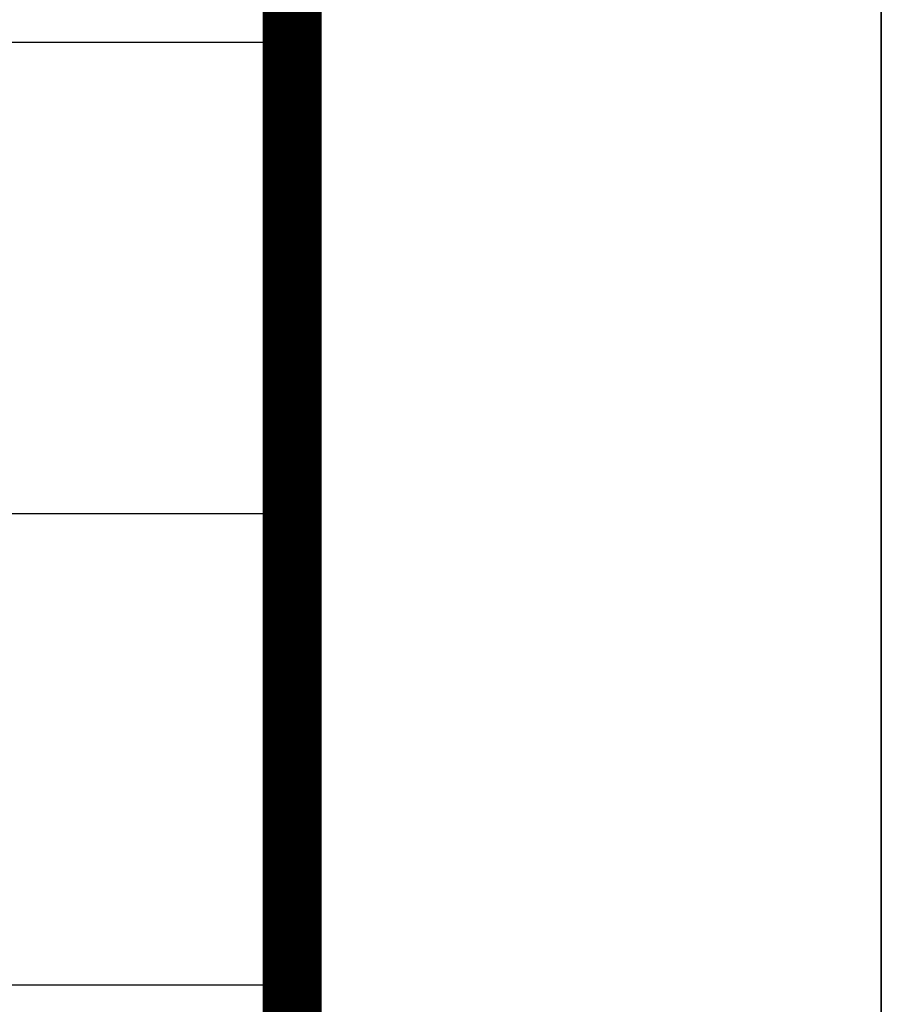
# Model space of a CAD drawing. Extents: x 8770768 to 9556298, y -1657789 to -884445.
# Drawn here: x 8937506 to 8938968, y -1571466 to -1569795 of the extents above; entities that cross this region are included whole.
import ezdxf

# ---------------------------------------------------------------- set-up
doc = ezdxf.new("R2010")
doc.units = 0
doc.header["$LTSCALE"] = 500
doc.layers.get('0').update_dxf_attribs({"linetype": 'CONTINUOUS'})
doc.layers.add('BORDER', color=7, linetype='CONTINUOUS')
doc.layers.add('图框', color=137, linetype='CONTINUOUS')

# ---------------------------------------------------------------- blocks, each defined once
blk = doc.blocks.new('*U904')
blk.add_lwpolyline([(729741.3, 552019.1), (813841.3, 552019.1), (813841.3, 611419.1), (729741.3, 611419.1)], close=True)
for points, const_width in [([(732241.3, 553019.1), (812841.3, 553019.1), (812841.3, 610419.1), (732241.3, 610419.1)], 100), ([(812841.3, 553019.1), (812841.3, 610418.5), (806341.3, 610418.5), (806341.3, 553019.1)], 50)]:
    blk.add_lwpolyline(points, close=True, dxfattribs=dict(const_width=const_width))
blk = doc.blocks.new('SC-建筑-项目信息')
at = {"layer": '图框'}
for p, q in [((201272.9, -41159.8), (194772.9, -41159.8)), ((201272.9, -41959.8), (194772.9, -41959.8)), ((201272.9, -42759.8), (194772.9, -42759.8))]:
    blk.add_line(p, q, dxfattribs=at)
at = {"layer": '图框', "const_width": 50}
blk.add_lwpolyline([(201272.9, -54759.8), (201272.9, -33360.2)], dxfattribs=at)

msp = doc.modelspace()

# ---------------------------------------------------------------- linework, layer by layer
at = {"layer": 'BORDER'}
msp.add_lwpolyline([(8854867.9, -1588433.8), (8854867.9, -1529033.8), (8938967.9, -1529033.8), (8938967.9, -1588433.8)], close=True, dxfattribs=at)
at = {"layer": 'BORDER', "const_width": 50}
msp.add_lwpolyline([(8857367.9, -1587433.8), (8857367.9, -1530033.8), (8937967.9, -1530033.8), (8937967.9, -1587433.8)], close=True, dxfattribs=at)

# ---------------------------------------------------------------- block references
msp.add_blockref('SC-建筑-项目信息', (8736695, -1528674))
at = {"layer": '图框'}
msp.add_blockref('*U904', (8125126.6, -2140452.9), dxfattribs=at)

doc.saveas('drawing.dxf')
